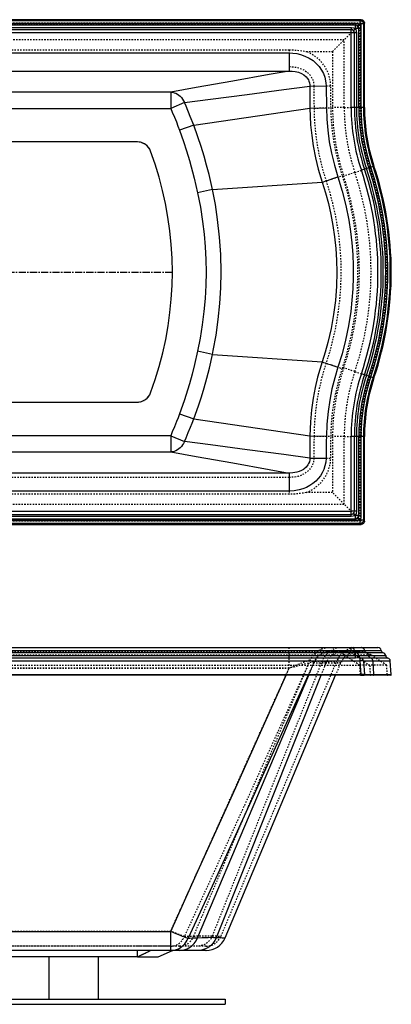
# Model space of a CAD drawing. Units: inches. Extents: x -1025 to 462, y -75 to 268.
# Drawn here: x 99 to 125, y 10 to 80 of the extents above; entities that cross this region are included whole.
import ezdxf

# ---------------------------------------------------------------- set-up
doc = ezdxf.new("R2010")
doc.units = ezdxf.units.IN
doc.header["$MEASUREMENT"] = 0
doc.header["$PDSIZE"] = -1
doc.linetypes.add('CENTERX2', pattern=[0.8, 0.5, -0.1, 0.1, -0.1])
doc.linetypes.add('HIDDEN', pattern=[0.075, 0.05, -0.025])

msp = doc.modelspace()

# ---------------------------------------------------------------- linework, layer by layer
at = {"color": 7, "linetype": 'Continuous'}
for p, q in [((122.82, 79.622), (55.504, 79.622)), ((122.82, 79.622), (55.504, 79.622)), ((55.572, 79.555), (122.752, 79.555)), ((55.898, 79.377), (122.427, 79.377)), ((122.427, 79.227), (55.898, 79.227)), ((122.427, 79.377), (122.427, 79.227)), ((122.427, 78.993), (122.427, 79.227)), ((122.709, 79.319), (122.579, 79.169)), ((122.752, 79.275), (122.603, 79.146)), ((122.752, 79.319), (122.709, 79.319)), ((122.752, 79.555), (122.82, 79.622)), ((122.752, 79.319), (122.752, 79.555)), ((122.752, 79.275), (122.752, 79.319)), ((122.988, 79.319), (122.752, 79.319)), ((122.82, 79.622), (122.82, 79.622)), ((123.056, 79.387), (122.988, 79.319)), ((122.988, 79.319), (122.988, 73.383)), ((123.056, 73.383), (123.056, 79.387)), ((123.056, 73.383), (123.056, 79.387)), ((123.056, 79.387), (123.056, 79.387)), ((56.214, 79.057), (122.111, 79.057)), ((122.111, 78.912), (56.214, 78.912)), ((122.111, 78.677), (56.214, 78.677)), ((122.111, 79.057), (122.111, 78.912)), ((122.111, 78.677), (122.111, 78.912)), ((122.111, 73.383), (122.111, 78.677)), ((122.345, 78.677), (122.111, 78.677)), ((122.404, 78.993), (122.27, 78.848)), ((122.427, 78.971), (122.282, 78.836)), ((122.345, 73.383), (122.345, 78.677)), ((122.49, 78.677), (122.345, 78.677)), ((122.427, 78.993), (122.404, 78.993)), ((122.661, 78.993), (122.427, 78.993)), ((122.427, 78.971), (122.427, 78.993)), ((122.49, 78.677), (122.49, 73.383)), ((122.661, 73.383), (122.661, 78.993)), ((122.81, 78.993), (122.661, 78.993)), ((122.81, 78.993), (122.81, 73.383)), ((60.613, 77.262), (117.711, 77.262)), ((117.711, 77.262), (117.711, 75.973)), ((60.613, 75.973), (117.711, 75.973)), ((109.3, 74.471), (97.036, 74.471)), ((109.3, 74.471), (109.3, 73.314)), ((119.183, 74.904), (120.334, 74.92)), ((120.334, 74.92), (120.355, 73.348)), ((110.272, 73.739), (109.3, 73.314)), ((94.928, 73.314), (109.3, 73.314)), ((110.933, 72.126), (119.189, 73.334)), ((119.189, 73.334), (120.355, 73.348)), ((122.345, 73.383), (122.111, 73.383)), ((122.49, 73.383), (122.345, 73.383)), ((122.661, 73.383), (122.49, 73.383)), ((122.81, 73.383), (122.661, 73.383)), ((122.988, 73.383), (122.81, 73.383)), ((123.056, 73.383), (122.988, 73.383)), ((123.056, 73.383), (123.056, 73.383)), ((110.933, 72.126), (109.928, 71.755)), ((106.933, 70.924), (71.391, 70.924)), ((123.062, 68.986), (122.84, 68.911)), ((123.199, 69.032), (123.062, 68.986)), ((123.361, 69.086), (123.199, 69.032)), ((123.503, 69.134), (123.361, 69.086)), ((123.672, 69.19), (123.503, 69.134)), ((123.736, 69.212), (123.672, 69.19)), ((112.268, 67.536), (120.052, 68.067)), ((112.268, 67.536), (111.213, 67.311)), ((112.268, 55.814), (111.213, 56.039)), ((112.268, 55.814), (120.052, 55.284)), ((123.062, 54.365), (122.84, 54.439)), ((123.199, 54.319), (123.062, 54.365)), ((123.361, 54.264), (123.199, 54.319)), ((123.503, 54.217), (123.361, 54.264)), ((123.672, 54.16), (123.503, 54.217)), ((123.736, 54.139), (123.672, 54.16)), ((92.251, 52.426), (106.933, 52.426)), ((109.928, 51.596), (110.933, 51.225)), ((110.933, 51.225), (119.189, 50.017)), ((109.3, 50.036), (69.024, 50.036)), ((109.3, 50.036), (109.3, 48.879)), ((109.3, 50.036), (110.272, 49.612)), ((119.189, 50.017), (120.355, 50.002)), ((122.111, 44.673), (122.111, 49.968)), ((122.345, 49.968), (122.111, 49.968)), ((122.345, 44.673), (122.345, 49.968)), ((122.49, 49.968), (122.345, 49.968)), ((122.49, 49.968), (122.49, 44.673)), ((122.661, 49.968), (122.49, 49.968)), ((122.661, 44.357), (122.661, 49.968)), ((122.81, 49.968), (122.661, 49.968)), ((122.81, 49.968), (122.81, 44.357)), ((122.988, 49.968), (122.81, 49.968)), ((122.988, 49.968), (122.988, 44.032)), ((123.056, 49.968), (122.988, 49.968)), ((123.056, 43.964), (123.056, 49.968)), ((123.056, 43.964), (123.056, 49.968)), ((123.056, 49.968), (123.056, 49.968)), ((69.024, 48.879), (109.3, 48.879)), ((119.183, 48.446), (120.334, 48.431)), ((117.711, 47.378), (60.613, 47.378)), ((117.711, 47.378), (117.711, 46.088)), ((117.711, 46.088), (60.613, 46.088)), ((55.898, 44.123), (122.427, 44.123)), ((56.214, 44.673), (122.111, 44.673)), ((56.214, 44.439), (122.111, 44.439)), ((122.111, 44.294), (56.214, 44.294)), ((122.345, 44.673), (122.111, 44.673)), ((122.111, 44.439), (122.111, 44.673)), ((122.111, 44.294), (122.111, 44.439)), ((122.404, 44.357), (122.27, 44.502)), ((122.427, 44.38), (122.282, 44.514)), ((122.49, 44.673), (122.345, 44.673)), ((122.404, 44.357), (122.427, 44.357)), ((122.427, 44.357), (122.427, 44.38)), ((122.661, 44.357), (122.427, 44.357)), ((122.427, 44.123), (122.427, 44.357)), ((122.427, 43.974), (122.427, 44.123)), ((122.709, 44.032), (122.579, 44.181)), ((122.752, 44.075), (122.603, 44.205)), ((122.81, 44.357), (122.661, 44.357)), ((55.504, 43.728), (122.82, 43.728)), ((55.504, 43.728), (122.82, 43.728)), ((122.752, 43.796), (55.572, 43.796)), ((122.427, 43.974), (55.898, 43.974)), ((122.709, 44.032), (122.752, 44.032)), ((122.752, 44.032), (122.752, 44.075)), ((122.988, 44.032), (122.752, 44.032)), ((122.752, 43.796), (122.752, 44.032)), ((122.82, 43.728), (122.752, 43.796)), ((122.82, 43.728), (122.82, 43.728)), ((122.988, 44.032), (123.056, 43.964)), ((123.056, 43.964), (123.056, 43.964)), ((55.898, 34.39), (122.427, 34.39)), ((56.214, 34.967), (122.111, 34.967)), ((56.214, 34.758), (122.111, 34.758)), ((122.111, 34.589), (56.214, 34.589)), ((122.111, 34.758), (122.111, 34.967)), ((122.111, 34.967), (122.84, 34.967)), ((122.111, 34.589), (122.111, 34.758)), ((122.27, 34.767), (122.282, 34.767)), ((122.345, 34.758), (123.062, 34.758)), ((122.404, 34.597), (122.427, 34.597)), ((122.427, 34.39), (122.427, 34.597)), ((122.427, 34.221), (122.427, 34.39)), ((123.199, 34.589), (122.49, 34.589)), ((122.579, 34.398), (122.603, 34.398)), ((122.661, 34.39), (123.361, 34.39)), ((122.84, 34.967), (124.019, 34.967)), ((123.062, 34.758), (124.254, 34.758)), ((124.399, 34.589), (123.199, 34.589)), ((123.361, 34.39), (124.57, 34.39)), ((122.752, 34.009), (55.572, 34.009)), ((122.427, 34.221), (55.898, 34.221)), ((122.709, 34.228), (122.752, 34.228)), ((122.752, 34.009), (122.752, 34.228)), ((122.82, 33.04), (122.752, 34.009)), ((123.503, 34.221), (122.81, 34.221)), ((122.988, 34.009), (123.056, 33.04)), ((123.672, 34.009), (122.988, 34.009)), ((124.719, 34.221), (123.503, 34.221)), ((123.736, 33.04), (123.672, 34.009)), ((124.897, 34.009), (123.672, 34.009)), ((124.964, 33.04), (124.897, 34.009)), ((55.504, 33.04), (122.82, 33.04)), ((122.82, 32.997), (55.504, 32.997)), ((111.205, 14.325), (119.102, 32.997)), ((112.554, 14.349), (119.99, 32.997)), ((113.167, 14.321), (121.015, 32.997)), ((122.82, 32.997), (122.82, 33.04)), ((122.82, 32.997), (123.016, 32.997)), ((123.698, 32.997), (123.016, 32.997)), ((123.056, 33.04), (123.736, 33.04)), ((124.924, 32.997), (123.698, 32.997)), ((123.736, 33.04), (124.964, 33.04)), ((69.024, 14.774), (109.3, 14.774)), ((109.3, 13.417), (109.3, 14.774)), ((111.205, 14.325), (111.205, 14.325)), ((112.554, 14.349), (112.554, 14.349)), ((109.3, 13.417), (89.408, 13.417)), ((106.933, 12.967), (106.933, 13.417)), ((106.937, 12.967), (107.872, 13.417)), ((108.421, 12.967), (109.417, 13.417)), ((109.928, 13.417), (109.3, 13.417)), ((111.213, 13.417), (109.928, 13.417)), ((111.807, 13.417), (111.213, 13.417)), ((106.933, 12.967), (92.659, 12.967)), ((100.662, 9.967), (100.662, 12.967)), ((104.162, 9.967), (104.162, 12.967)), ((106.937, 12.967), (106.933, 12.967)), ((106.937, 12.967), (108.42, 12.967))]:
    msp.add_line(p, q, dxfattribs=at)
at = {"color": 9, "linetype": 'HIDDEN'}
for p, q in [((55.504, 79.582), (122.82, 79.582)), ((122.816, 79.383), (55.508, 79.383)), ((55.548, 79.343), (122.776, 79.343)), ((55.595, 79.296), (122.73, 79.296)), ((122.73, 79.296), (121.624, 78.19)), ((122.776, 79.343), (122.73, 79.296)), ((122.73, 79.296), (122.73, 73.383)), ((122.816, 79.383), (122.776, 79.343)), ((122.776, 79.343), (122.776, 73.383)), ((122.816, 73.383), (122.816, 79.383)), ((122.82, 79.622), (122.82, 79.582)), ((123.016, 79.387), (123.056, 79.387)), ((123.016, 79.387), (123.016, 73.383)), ((121.624, 78.19), (56.701, 78.19)), ((120.793, 77.36), (121.624, 78.19)), ((121.624, 73.383), (121.624, 78.19)), ((60.613, 77.48), (117.711, 77.48)), ((117.711, 77.48), (117.711, 77.262)), ((118.923, 77.36), (120.793, 77.36)), ((120.793, 77.36), (120.793, 73.383)), ((120.334, 74.92), (120.665, 74.924)), ((119.478, 73.337), (120.685, 73.352)), ((119.478, 73.337), (119.478, 73.337)), ((121.624, 73.383), (120.793, 73.383)), ((121.624, 73.383), (122.111, 73.383)), ((111.205, 72.226), (111.205, 72.226)), ((122.378, 68.757), (121.591, 68.493)), ((122.378, 68.757), (122.84, 68.911)), ((120.33, 68.159), (120.33, 68.159)), ((112.554, 67.597), (112.554, 67.597)), ((112.554, 55.753), (112.554, 55.753)), ((120.33, 55.192), (120.33, 55.192)), ((122.378, 54.594), (121.591, 54.857)), ((122.378, 54.594), (122.84, 54.439)), ((106.933, 52.426), (106.933, 52.426)), ((111.205, 51.125), (111.205, 51.125)), ((119.478, 50.013), (120.685, 49.998)), ((119.478, 50.013), (119.478, 50.013)), ((121.624, 49.968), (120.793, 49.968)), ((120.793, 49.968), (120.793, 45.991)), ((121.624, 49.968), (122.111, 49.968)), ((121.624, 45.161), (121.624, 49.968)), ((122.73, 49.968), (122.73, 44.054)), ((122.776, 49.968), (122.776, 44.008)), ((122.816, 43.968), (122.816, 49.968)), ((123.016, 49.968), (123.016, 43.964)), ((120.334, 48.431), (120.665, 48.426)), ((117.711, 47.065), (60.613, 47.065)), ((117.711, 45.87), (60.613, 45.87)), ((117.711, 46.088), (117.711, 45.87)), ((120.793, 45.991), (118.923, 45.991)), ((121.624, 45.161), (120.793, 45.991)), ((56.701, 45.161), (121.624, 45.161)), ((122.73, 44.054), (121.624, 45.161)), ((122.82, 43.768), (55.504, 43.768)), ((55.508, 43.968), (122.816, 43.968)), ((122.776, 44.008), (55.548, 44.008)), ((55.595, 44.054), (122.73, 44.054)), ((122.776, 44.008), (122.73, 44.054)), ((122.776, 44.008), (122.816, 43.968)), ((122.82, 43.768), (122.82, 43.728)), ((123.056, 43.964), (123.016, 43.964)), ((56.701, 34.437), (121.624, 34.437)), ((117.711, 34.683), (60.613, 34.683)), ((117.711, 34.683), (117.711, 34.967)), ((117.711, 33.481), (117.711, 34.683)), ((120.793, 34.687), (118.923, 34.687)), ((121.591, 34.687), (120.793, 34.687)), ((122.702, 34.687), (121.591, 34.687)), ((122.73, 33.702), (121.624, 34.437)), ((121.624, 34.437), (122.378, 34.437)), ((122.378, 34.437), (123.426, 33.702)), ((122.378, 34.437), (123.426, 33.702)), ((122.378, 34.437), (123.532, 34.437)), ((122.594, 34.687), (122.594, 34.687)), ((124.638, 33.702), (123.532, 34.437)), ((55.595, 33.702), (122.73, 33.702)), ((110.933, 14.446), (119.189, 34.01)), ((110.933, 14.446), (119.189, 34.01)), ((112.268, 14.465), (120.052, 33.964)), ((112.268, 14.465), (120.052, 33.964)), ((112.877, 14.443), (121.098, 34.006)), ((119.469, 33.914), (119.057, 32.997)), ((119.102, 32.997), (119.478, 33.888)), ((119.478, 33.888), (119.478, 33.888)), ((119.99, 32.997), (120.33, 33.85)), ((120.33, 33.85), (120.33, 33.85)), ((121.015, 32.997), (121.387, 33.884)), ((122.776, 33.035), (122.73, 33.702)), ((123.426, 33.702), (122.73, 33.702)), ((123.426, 33.702), (123.471, 33.035)), ((124.638, 33.702), (123.426, 33.702)), ((123.426, 33.702), (123.471, 33.035)), ((124.685, 33.035), (124.638, 33.702)), ((122.776, 33.035), (55.548, 33.035)), ((117.711, 33.506), (60.613, 33.506)), ((117.711, 33.481), (60.613, 33.481)), ((117.494, 32.997), (117.711, 33.481)), ((123.471, 33.035), (122.776, 33.035)), ((124.685, 33.035), (123.471, 33.035)), ((69.024, 14.799), (109.3, 14.799)), ((109.3, 14.774), (109.3, 14.799)), ((109.3, 13.731), (69.024, 13.731)), ((92.251, 13.741), (106.933, 13.741)), ((106.933, 13.741), (106.933, 13.741)), ((106.933, 13.741), (107.872, 13.741)), ((106.933, 13.741), (106.933, 13.731)), ((106.933, 12.967), (106.933, 13.417)), ((106.937, 12.967), (107.872, 13.417)), ((107.872, 13.741), (107.872, 13.741)), ((107.872, 13.741), (109.291, 13.741)), ((109.928, 13.731), (109.3, 13.731)), ((111.213, 13.731), (109.928, 13.731)), ((111.807, 13.731), (111.213, 13.731))]:
    msp.add_line(p, q, dxfattribs=at)
at = {"color": 7, "linetype": 'CENTERX2'}
msp.add_line((68.907, 61.675), (109.417, 61.675), dxfattribs=at)
for p, q in [((65.162, 9.967), (113.162, 9.967)), ((113.162, 9.967), (113.162, 9.592)), ((65.162, 9.592), (113.162, 9.592))]:
    msp.add_line(p, q)
at = {"color": 7, "linetype": 'Continuous', "flags": 128}
for points in [[(122.427, 79.377), (122.585, 79.36), (122.709, 79.319)], [(122.579, 79.169), (122.512, 79.211), (122.427, 79.227)], [(122.661, 78.993), (122.648, 79.069), (122.611, 79.136), (122.603, 79.146)], [(122.752, 79.555), (122.798, 79.55), (122.842, 79.536), (122.883, 79.514), (122.919, 79.485), (122.948, 79.449), (122.97, 79.409), (122.983, 79.365), (122.988, 79.319)], [(122.752, 79.275), (122.761, 79.257), (122.797, 79.133), (122.81, 78.993)], [(122.82, 79.622), (122.866, 79.618), (122.91, 79.604), (122.951, 79.582), (122.987, 79.553), (123.016, 79.518), (123.038, 79.477), (123.051, 79.433), (123.056, 79.387)], [(122.111, 79.057), (122.142, 79.056), (122.283, 79.037), (122.404, 78.993)], [(122.27, 78.848), (122.204, 78.892), (122.128, 78.911), (122.111, 78.912)], [(122.345, 78.677), (122.332, 78.753), (122.296, 78.82), (122.282, 78.836)], [(122.427, 78.971), (122.441, 78.94), (122.477, 78.816), (122.49, 78.677)], [(117.711, 77.262), (117.985, 77.249), (118.257, 77.211), (118.524, 77.148), (118.835, 77.038), (119.132, 76.891), (119.407, 76.709), (119.637, 76.511), (119.841, 76.285), (120.014, 76.036), (120.14, 75.796), (120.235, 75.542), (120.3, 75.279), (120.324, 75.1), (120.334, 74.92)], [(117.711, 75.973), (116.286, 75.718), (113.701, 75.256), (111.114, 74.794), (109.3, 74.471)], [(117.711, 75.973), (117.931, 75.969), (118.149, 75.94), (118.37, 75.883), (118.584, 75.795), (118.755, 75.693), (118.91, 75.562), (119.003, 75.455), (119.08, 75.334), (119.117, 75.256), (119.158, 75.129), (119.18, 74.997), (119.183, 74.904)], [(109.3, 74.471), (109.423, 74.459), (109.544, 74.431), (109.662, 74.388), (109.775, 74.331), (109.882, 74.26), (109.98, 74.176), (110.07, 74.081), (110.149, 73.975), (110.217, 73.861), (110.272, 73.739)], [(110.272, 73.739), (112.116, 73.973), (114.736, 74.311), (117.338, 74.654), (119.183, 74.904)], [(119.183, 74.904), (119.184, 74.478), (119.186, 74.053), (119.189, 73.334), (119.189, 73.334)], [(110.933, 72.126), (110.933, 72.126), (110.694, 72.742), (110.392, 73.465), (110.272, 73.739)], [(109.3, 73.314), (109.414, 73.05), (109.56, 72.701), (109.701, 72.35), (109.816, 72.053), (109.928, 71.755)], [(119.189, 73.334), (119.203, 72.742), (119.237, 72.151), (119.311, 71.394), (119.419, 70.641), (119.578, 69.808), (119.777, 68.985), (120.052, 68.067), (120.052, 68.067)], [(120.355, 73.348), (120.384, 72.55), (120.453, 71.754), (120.564, 70.939), (120.717, 70.132), (120.928, 69.266), (121.177, 68.438)], [(109.928, 71.755), (110.213, 70.948), (110.43, 70.284), (110.632, 69.616), (110.973, 68.352), (111.213, 67.311)], [(112.268, 67.536), (112.268, 67.536), (112.022, 68.612), (111.853, 69.267), (111.67, 69.918), (111.459, 70.608), (111.232, 71.294), (110.933, 72.126), (110.933, 72.126)], [(107.872, 53.08), (108.198, 54.02), (108.485, 54.966), (108.735, 55.918), (108.945, 56.876), (109.117, 57.841), (109.248, 58.795), (109.342, 59.753), (109.398, 60.712), (109.417, 61.674), (109.398, 62.659), (109.34, 63.637), (109.243, 64.611), (109.107, 65.579), (108.933, 66.541), (108.724, 67.481), (108.477, 68.416), (108.193, 69.346), (107.872, 70.27)], [(120.052, 68.067), (120.152, 68.1), (120.281, 68.143), (120.438, 68.194), (120.619, 68.254), (120.819, 68.32), (121.035, 68.391), (121.177, 68.438)], [(120.052, 68.067), (120.289, 67.31), (120.497, 66.544), (120.675, 65.771), (120.822, 64.991), (120.942, 64.168), (121.028, 63.339), (121.08, 62.507), (121.098, 61.675), (121.072, 60.664), (120.995, 59.654), (120.867, 58.649), (120.69, 57.651), (120.462, 56.666), (120.269, 55.971), (120.052, 55.284), (120.052, 55.284)], [(121.177, 68.438), (121.484, 67.425), (121.741, 66.397), (121.948, 65.359), (122.072, 64.553), (122.166, 63.743), (122.229, 62.929), (122.261, 62.114), (122.262, 61.299), (122.232, 60.484), (122.172, 59.67), (122.081, 58.86), (121.922, 57.842), (121.714, 56.833), (121.468, 55.867), (121.177, 54.912)], [(111.213, 67.311), (111.41, 66.289), (111.568, 65.26), (111.673, 64.369), (111.747, 63.475), (111.792, 62.576), (111.807, 61.675), (111.791, 60.734), (111.742, 59.795), (111.66, 58.857), (111.544, 57.913), (111.395, 56.973), (111.213, 56.039)], [(112.268, 55.814), (112.324, 56.085), (112.522, 57.191), (112.677, 58.306), (112.788, 59.427), (112.855, 60.551), (112.877, 61.675), (112.85, 62.92), (112.769, 64.164), (112.633, 65.402), (112.471, 66.473), (112.268, 67.536), (112.268, 67.536)], [(111.213, 56.039), (110.995, 55.087), (110.821, 54.409), (110.632, 53.734), (110.248, 52.506), (109.928, 51.596)], [(110.933, 51.225), (110.933, 51.225), (111.269, 52.164), (111.476, 52.796), (111.67, 53.432), (111.865, 54.129), (112.045, 54.83), (112.268, 55.814), (112.268, 55.814)], [(120.052, 55.284), (120.052, 55.284), (119.884, 54.746), (119.734, 54.202), (119.56, 53.46), (119.419, 52.71), (119.301, 51.87), (119.225, 51.025), (119.199, 50.521), (119.189, 50.017), (119.189, 50.017)], [(120.052, 55.284), (120.152, 55.251), (120.281, 55.208), (120.438, 55.156), (120.619, 55.096), (120.819, 55.03), (121.035, 54.959), (121.177, 54.912)], [(121.177, 54.912), (120.945, 54.148), (120.751, 53.373), (120.591, 52.567), (120.471, 51.754), (120.388, 50.866), (120.355, 50.002)], [(109.928, 51.596), (109.822, 51.314), (109.714, 51.033), (109.566, 50.666), (109.414, 50.301), (109.3, 50.036)], [(110.272, 49.612), (110.392, 49.885), (110.552, 50.263), (110.707, 50.642), (110.822, 50.933), (110.933, 51.225)], [(119.189, 50.017), (119.189, 50.017), (119.186, 49.232), (119.184, 48.839), (119.183, 48.446)], [(120.355, 50.002), (120.35, 49.612), (120.345, 49.221), (120.339, 48.826), (120.334, 48.431)], [(110.272, 49.612), (110.217, 49.49), (110.149, 49.375), (110.07, 49.269), (109.98, 49.174), (109.882, 49.09), (109.775, 49.019), (109.662, 48.962), (109.544, 48.919), (109.423, 48.892), (109.3, 48.879)], [(119.183, 48.446), (117.339, 48.696), (114.736, 49.039), (112.116, 49.377), (110.272, 49.612)], [(109.3, 48.879), (111.113, 48.556), (113.701, 48.094), (116.286, 47.632), (117.711, 47.378)], [(119.183, 48.446), (119.175, 48.31), (119.146, 48.175), (119.095, 48.047), (119.042, 47.952), (118.915, 47.794), (118.763, 47.663), (118.727, 47.638), (118.577, 47.551), (118.417, 47.483), (118.253, 47.433), (117.984, 47.386), (117.711, 47.378)], [(120.334, 48.431), (120.313, 48.155), (120.257, 47.883), (120.168, 47.62), (120.061, 47.397), (119.93, 47.185), (119.778, 46.989), (119.599, 46.804), (119.402, 46.638), (119.189, 46.493), (118.943, 46.36), (118.683, 46.254), (118.415, 46.173), (118.066, 46.11), (117.711, 46.088)], [(122.111, 44.439), (122.186, 44.452), (122.253, 44.488), (122.27, 44.502)], [(122.404, 44.357), (122.374, 44.343), (122.25, 44.307), (122.111, 44.294)], [(122.282, 44.514), (122.325, 44.58), (122.345, 44.656), (122.345, 44.673)], [(122.49, 44.673), (122.49, 44.642), (122.47, 44.501), (122.427, 44.38)], [(122.427, 44.123), (122.502, 44.136), (122.57, 44.173), (122.579, 44.181)], [(122.603, 44.205), (122.644, 44.272), (122.661, 44.357)], [(122.81, 44.357), (122.794, 44.199), (122.752, 44.075)], [(122.709, 44.032), (122.691, 44.023), (122.567, 43.987), (122.427, 43.974)], [(122.988, 44.032), (122.983, 43.986), (122.97, 43.942), (122.948, 43.901), (122.919, 43.865), (122.883, 43.836), (122.842, 43.814), (122.798, 43.801), (122.752, 43.796)], [(123.056, 43.964), (123.051, 43.918), (123.038, 43.874), (123.016, 43.833), (122.987, 43.797), (122.951, 43.768), (122.91, 43.746), (122.866, 43.733), (122.82, 43.728)], [(122.111, 34.758), (122.186, 34.762), (122.253, 34.767), (122.27, 34.767)], [(122.404, 34.597), (122.374, 34.597), (122.25, 34.592), (122.111, 34.589)], [(122.404, 34.597), (122.38, 34.601), (122.357, 34.61), (122.335, 34.625), (122.315, 34.646), (122.299, 34.671), (122.285, 34.7), (122.275, 34.733), (122.27, 34.767)], [(122.427, 34.597), (122.401, 34.601), (122.376, 34.61), (122.352, 34.625), (122.331, 34.646), (122.313, 34.671), (122.299, 34.7), (122.288, 34.733), (122.282, 34.767)], [(122.282, 34.767), (122.325, 34.763), (122.345, 34.758), (122.345, 34.758)], [(122.427, 34.39), (122.502, 34.393), (122.57, 34.397), (122.579, 34.398)], [(122.709, 34.228), (122.686, 34.231), (122.663, 34.241), (122.643, 34.256), (122.624, 34.276), (122.607, 34.302), (122.594, 34.331), (122.585, 34.363), (122.579, 34.398)], [(122.752, 34.228), (122.726, 34.231), (122.7, 34.241), (122.676, 34.256), (122.654, 34.276), (122.635, 34.302), (122.62, 34.331), (122.61, 34.363), (122.603, 34.398)], [(122.603, 34.398), (122.644, 34.394), (122.661, 34.39)], [(123.062, 34.758), (123.054, 34.8), (123.038, 34.84), (123.016, 34.876), (122.989, 34.908), (122.956, 34.933), (122.919, 34.952), (122.88, 34.963), (122.84, 34.967)], [(123.199, 34.589), (123.173, 34.599), (123.148, 34.613), (123.126, 34.63), (123.106, 34.651), (123.09, 34.675), (123.077, 34.701), (123.067, 34.729), (123.062, 34.758)], [(123.361, 34.39), (123.355, 34.424), (123.344, 34.457), (123.328, 34.487), (123.309, 34.515), (123.286, 34.54), (123.259, 34.561), (123.23, 34.577), (123.199, 34.589)], [(123.503, 34.221), (123.476, 34.231), (123.451, 34.244), (123.428, 34.262), (123.407, 34.283), (123.39, 34.306), (123.377, 34.333), (123.367, 34.361), (123.361, 34.39)], [(122.709, 34.228), (122.691, 34.228), (122.567, 34.224), (122.427, 34.221)], [(122.988, 34.009), (122.983, 34.011), (122.97, 34.014), (122.948, 34.015), (122.919, 34.015), (122.883, 34.015), (122.842, 34.014), (122.798, 34.011), (122.752, 34.009)], [(123.672, 34.009), (123.666, 34.045), (123.656, 34.08), (123.64, 34.113), (123.62, 34.144), (123.595, 34.17), (123.567, 34.192), (123.536, 34.209), (123.503, 34.221)], [(109.3, 14.774), (111.113, 18.797), (113.701, 24.55), (116.286, 30.305), (117.494, 32.997)], [(119.057, 32.997), (117.623, 29.814), (115.016, 24.056), (112.387, 18.307), (110.535, 14.292)], [(123.056, 33.04), (123.051, 33.041), (123.038, 33.041), (123.016, 33.041), (122.987, 33.041), (122.951, 33.041), (122.91, 33.041), (122.866, 33.041), (122.82, 33.04)], [(123.698, 32.997), (123.706, 32.998), (123.713, 33.001), (123.72, 33.005), (123.726, 33.01), (123.73, 33.017), (123.734, 33.024), (123.736, 33.032), (123.736, 33.04)], [(110.535, 14.292), (110.477, 14.307), (110.409, 14.328), (110.33, 14.355), (110.241, 14.386), (110.144, 14.422), (110.039, 14.463), (109.927, 14.507), (109.809, 14.555), (109.686, 14.606), (109.559, 14.66), (109.43, 14.716), (109.3, 14.774)], [(109.3, 13.417), (109.442, 13.425), (109.581, 13.45), (109.718, 13.49), (109.85, 13.545), (109.976, 13.615), (110.095, 13.699), (110.204, 13.796), (110.304, 13.905), (110.393, 14.025), (110.471, 14.154), (110.535, 14.292)], [(109.928, 13.417), (110.128, 13.433), (110.324, 13.479), (110.461, 13.531), (110.593, 13.599), (110.787, 13.736), (110.957, 13.907), (111.098, 14.105), (111.205, 14.325)], [(110.535, 14.292), (110.657, 14.298), (110.976, 14.314), (111.205, 14.325), (111.205, 14.325)], [(111.205, 14.325), (111.205, 14.325), (111.545, 14.341), (111.755, 14.349), (111.95, 14.354), (112.148, 14.356), (112.329, 14.355), (112.554, 14.349), (112.554, 14.349)], [(112.554, 14.349), (112.445, 14.127), (112.302, 13.926), (112.128, 13.753), (111.928, 13.612), (111.71, 13.508), (111.478, 13.443), (111.213, 13.417)], [(112.554, 14.349), (112.554, 14.349), (112.61, 14.347), (112.81, 14.337), (112.966, 14.33), (113.077, 14.325), (113.144, 14.322), (113.167, 14.321)]]:
    msp.add_lwpolyline(points, dxfattribs=at)
at = {"color": 9, "linetype": 'HIDDEN', "flags": 128}
for points in [[(123.016, 79.387), (123.012, 79.425), (123.001, 79.462), (122.983, 79.495), (122.959, 79.525), (122.929, 79.549), (122.895, 79.567), (122.858, 79.579), (122.82, 79.582)], [(117.711, 77.48), (118.014, 77.473), (118.316, 77.451), (118.619, 77.413), (118.92, 77.36), (118.923, 77.36)], [(120.665, 74.924), (120.644, 75.211), (120.592, 75.495), (120.508, 75.77), (120.393, 76.033), (120.249, 76.283), (120.08, 76.516), (119.883, 76.732), (119.664, 76.928), (119.426, 77.099), (119.18, 77.241), (118.923, 77.36)], [(117.711, 76.286), (117.971, 76.277), (118.229, 76.238), (118.494, 76.162), (118.747, 76.047), (118.953, 75.913), (119.136, 75.746), (119.278, 75.563), (119.386, 75.356), (119.441, 75.174), (119.467, 74.986), (119.469, 74.908)], [(119.469, 74.908), (119.472, 74.482), (119.474, 74.056), (119.478, 73.337), (119.478, 73.337)], [(120.685, 73.352), (120.676, 74.072), (120.67, 74.498), (120.665, 74.924)], [(119.478, 73.337), (119.478, 73.337), (119.492, 72.755), (119.526, 72.174), (119.6, 71.43), (119.706, 70.689), (119.863, 69.871), (120.06, 69.062), (120.33, 68.159), (120.33, 68.159)], [(121.491, 68.542), (121.239, 69.381), (121.055, 70.133), (120.907, 70.892), (120.806, 71.58), (120.735, 72.272), (120.701, 72.812), (120.685, 73.352)], [(120.33, 68.159), (120.411, 68.185), (120.515, 68.22), (120.642, 68.262), (120.787, 68.31), (120.949, 68.363), (121.123, 68.42), (121.305, 68.48), (121.491, 68.542)], [(120.33, 68.159), (120.33, 68.159), (120.57, 67.391), (120.78, 66.614), (120.96, 65.829), (121.108, 65.039), (121.23, 64.203), (121.317, 63.363), (121.37, 62.519), (121.387, 61.675), (121.361, 60.65), (121.283, 59.626), (121.154, 58.606), (120.975, 57.594), (120.745, 56.595), (120.55, 55.89), (120.33, 55.192), (120.33, 55.192)], [(121.491, 54.809), (121.721, 55.548), (121.924, 56.296), (122.165, 57.354), (122.353, 58.425), (122.487, 59.505), (122.569, 60.59), (122.596, 61.675), (122.578, 62.569), (122.523, 63.461), (122.432, 64.351), (122.304, 65.236), (122.149, 66.073), (121.962, 66.905), (121.742, 67.728), (121.491, 68.542)], [(120.33, 55.192), (120.33, 55.192), (120.165, 54.663), (120.017, 54.128), (119.846, 53.398), (119.706, 52.661), (119.59, 51.835), (119.514, 51.004), (119.489, 50.509), (119.478, 50.013), (119.478, 50.013)], [(120.33, 55.192), (120.411, 55.165), (120.515, 55.131), (120.642, 55.089), (120.787, 55.041), (120.949, 54.987), (121.123, 54.93), (121.305, 54.87), (121.491, 54.809)], [(120.685, 49.998), (120.723, 50.919), (120.797, 51.691), (120.907, 52.458), (121.039, 53.143), (121.2, 53.821), (121.337, 54.317), (121.491, 54.809)], [(119.478, 50.013), (119.478, 50.013), (119.474, 49.228), (119.471, 48.835), (119.469, 48.442)], [(120.665, 48.426), (120.67, 48.819), (120.675, 49.212), (120.685, 49.998)], [(119.469, 48.442), (119.458, 48.269), (119.416, 48.08), (119.343, 47.901), (119.295, 47.814), (119.156, 47.626), (118.988, 47.465), (118.917, 47.411), (118.74, 47.3), (118.551, 47.21), (118.354, 47.143), (118.035, 47.08), (117.711, 47.065)], [(118.923, 45.991), (119.201, 46.12), (119.466, 46.278), (119.712, 46.462), (119.956, 46.693), (120.171, 46.953), (120.351, 47.236), (120.481, 47.511), (120.577, 47.801), (120.639, 48.099), (120.665, 48.426)], [(118.923, 45.991), (118.92, 45.99), (118.619, 45.937), (118.316, 45.9), (118.014, 45.878), (117.711, 45.87)], [(122.82, 43.768), (122.858, 43.772), (122.895, 43.783), (122.929, 43.801), (122.959, 43.825), (122.983, 43.855), (123.001, 43.889), (123.012, 43.926), (123.016, 43.964)], [(118.923, 34.687), (118.92, 34.687), (118.619, 34.686), (118.316, 34.685), (118.014, 34.683), (117.711, 34.683)], [(119.183, 34.043), (119.252, 34.18), (119.334, 34.309), (119.428, 34.43), (119.533, 34.542), (119.647, 34.644), (119.771, 34.734), (119.903, 34.812), (120.042, 34.877), (120.186, 34.929), (120.334, 34.967)], [(119.189, 34.01), (119.297, 34.222), (119.435, 34.415), (119.6, 34.586), (119.788, 34.731), (119.995, 34.847), (120.217, 34.932), (120.355, 34.967)], [(119.469, 33.914), (119.532, 34.036), (119.607, 34.15), (119.693, 34.256), (119.79, 34.353), (119.896, 34.439), (120.011, 34.513), (120.133, 34.575), (120.261, 34.624), (120.393, 34.659), (120.528, 34.68), (120.665, 34.687)], [(119.478, 33.888), (119.566, 34.058), (119.677, 34.214), (119.81, 34.352), (119.961, 34.469), (120.128, 34.563), (120.307, 34.632), (120.494, 34.673), (120.685, 34.687)], [(120.052, 33.964), (120.152, 34.184), (120.281, 34.386), (120.438, 34.565), (120.619, 34.717), (120.819, 34.839), (121.035, 34.929), (121.177, 34.967)], [(120.052, 33.964), (120.152, 34.184), (120.281, 34.386), (120.438, 34.565), (120.619, 34.717), (120.819, 34.839), (121.035, 34.929), (121.177, 34.967)], [(120.33, 33.85), (120.411, 34.028), (120.515, 34.191), (120.642, 34.335), (120.787, 34.458), (120.949, 34.557), (121.123, 34.629), (121.305, 34.673), (121.491, 34.687)], [(121.624, 34.437), (121.516, 34.502), (121.404, 34.558), (121.287, 34.604), (121.166, 34.64), (121.044, 34.666), (120.919, 34.682), (120.793, 34.687)], [(122.262, 34.967), (122.11, 34.927), (121.963, 34.873), (121.821, 34.805), (121.687, 34.723), (121.561, 34.63), (121.445, 34.524), (121.34, 34.408), (121.246, 34.282), (121.165, 34.147), (121.098, 34.006)], [(122.594, 34.687), (122.455, 34.68), (122.317, 34.657), (122.183, 34.621), (122.053, 34.569), (121.929, 34.505), (121.813, 34.428), (121.705, 34.338), (121.608, 34.238), (121.522, 34.128), (121.448, 34.01), (121.387, 33.884)], [(122.378, 34.437), (122.289, 34.494), (122.196, 34.545), (122.1, 34.588), (122.002, 34.623), (121.901, 34.651), (121.798, 34.671), (121.695, 34.683), (121.591, 34.687)], [(119.183, 34.043), (117.339, 29.943), (114.736, 24.187), (112.116, 18.437), (110.272, 14.42)], [(119.183, 34.043), (119.175, 34.05), (119.146, 34.048), (119.095, 34.036), (119.042, 34.021), (118.915, 33.98), (118.763, 33.926), (118.727, 33.913), (118.577, 33.856), (118.417, 33.794), (118.253, 33.729), (117.984, 33.62), (117.711, 33.506)], [(119.469, 33.914), (119.458, 33.92), (119.416, 33.917), (119.343, 33.906), (119.295, 33.897), (119.156, 33.866), (118.988, 33.826), (118.917, 33.809), (118.74, 33.764), (118.551, 33.714), (118.354, 33.661), (118.035, 33.573), (117.711, 33.481)], [(119.189, 34.01), (119.189, 34.01), (119.186, 34.026), (119.184, 34.035), (119.183, 34.043)], [(120.052, 33.964), (120.052, 33.964), (119.884, 33.965), (119.734, 33.967), (119.56, 33.971), (119.419, 33.977), (119.301, 33.985), (119.225, 33.995), (119.199, 34.003), (119.189, 34.01), (119.189, 34.01)], [(119.478, 33.888), (119.478, 33.888), (119.474, 33.901), (119.471, 33.907), (119.469, 33.914)], [(120.33, 33.85), (120.33, 33.85), (120.165, 33.851), (120.017, 33.853), (119.846, 33.856), (119.706, 33.861), (119.59, 33.867), (119.514, 33.876), (119.489, 33.882), (119.478, 33.888), (119.478, 33.888)], [(120.052, 33.964), (120.289, 33.971), (120.497, 33.979), (120.675, 33.988), (120.822, 33.995), (120.942, 34), (121.028, 34.003), (121.08, 34.005), (121.098, 34.006), (121.098, 34.006)], [(121.098, 34.006), (121.072, 34.005), (120.995, 34.002), (120.867, 33.997), (120.69, 33.99), (120.462, 33.98), (120.269, 33.973), (120.052, 33.964), (120.052, 33.964), (120.052, 33.964)], [(121.387, 33.884), (121.361, 33.883), (121.283, 33.881), (121.154, 33.877), (120.975, 33.871), (120.745, 33.864), (120.55, 33.857), (120.33, 33.85), (120.33, 33.85), (120.33, 33.85)], [(120.9, 33.869), (120.96, 33.871), (121.108, 33.875), (121.23, 33.879), (121.317, 33.882), (121.37, 33.884), (121.387, 33.884)], [(109.3, 14.799), (111.113, 18.822), (113.701, 24.576), (116.286, 30.331), (117.711, 33.506)], [(122.776, 33.035), (122.777, 33.027), (122.78, 33.02), (122.784, 33.014), (122.789, 33.008), (122.795, 33.004), (122.801, 33), (122.809, 32.998), (122.816, 32.997)], [(123.471, 33.035), (123.472, 33.027), (123.474, 33.02), (123.478, 33.014), (123.483, 33.008), (123.488, 33.004), (123.495, 33), (123.501, 32.998), (123.508, 32.997)], [(110.272, 14.42), (110.217, 14.435), (110.149, 14.456), (110.07, 14.483), (109.98, 14.516), (109.882, 14.554), (109.775, 14.596), (109.662, 14.643), (109.544, 14.692), (109.423, 14.745), (109.3, 14.799)], [(109.3, 13.731), (109.423, 13.739), (109.543, 13.762), (109.661, 13.8), (109.773, 13.852), (109.88, 13.919), (109.978, 13.998), (110.068, 14.089), (110.147, 14.19), (110.216, 14.301), (110.272, 14.42)], [(109.928, 13.731), (110.087, 13.744), (110.243, 13.781), (110.393, 13.842), (110.532, 13.926), (110.658, 14.031), (110.769, 14.155), (110.861, 14.294), (110.933, 14.446)], [(110.272, 14.42), (110.392, 14.424), (110.552, 14.431), (110.707, 14.437), (110.822, 14.441), (110.933, 14.446)], [(110.933, 14.446), (110.933, 14.446), (111.269, 14.458), (111.476, 14.464), (111.67, 14.468), (111.865, 14.47), (112.045, 14.47), (112.268, 14.465), (112.268, 14.465)], [(112.268, 14.465), (112.194, 14.309), (112.099, 14.166), (111.983, 14.04), (111.851, 13.932), (111.704, 13.846), (111.546, 13.783), (111.381, 13.744), (111.213, 13.731)], [(112.268, 14.465), (112.324, 14.463), (112.522, 14.455), (112.677, 14.45), (112.788, 14.446), (112.855, 14.443), (112.877, 14.443), (112.877, 14.443)]]:
    msp.add_lwpolyline(points, dxfattribs=at)
at = {"color": 7, "linetype": 'Continuous'}
for centre, radius, start, end in [((122.427, 78.993), 0.233, 40.89639, 49.10361), ((122.427, 78.993), 0.431, 40.89639, 49.10361), ((122.111, 78.677), 0.233, 42.88154, 47.11846), ((122.111, 78.677), 0.431, 42.88154, 47.11846), ((136.19, 73.383), 14.079, 180, 198.51694), ((136.19, 73.383), 13.845, 180, 198.51694), ((136.19, 73.383), 13.7, 180, 198.51694), ((136.19, 73.383), 13.529, 180, 198.51694), ((136.19, 73.383), 13.379, 180, 198.51694), ((136.19, 73.383), 13.202, 180, 198.51694), ((136.19, 73.383), 13.134, 180, 198.51694), ((106.933, 69.924), 1, 20.25121, 90), ((101.234, 61.675), 22.785, 341.48306, 18.51694), ((101.234, 61.675), 23.02, 341.48306, 18.51694), ((101.234, 61.675), 23.164, 341.48306, 18.51694), ((101.234, 61.675), 23.335, 341.48306, 18.51694), ((101.234, 61.675), 23.485, 341.48306, 18.51694), ((101.234, 61.675), 23.662, 341.48306, 18.51694), ((101.234, 61.675), 23.73, 341.48306, 18.51694), ((136.19, 49.968), 14.079, 161.48306, 180), ((136.19, 49.968), 13.845, 161.48306, 180), ((136.19, 49.968), 13.7, 161.48306, 180), ((136.19, 49.968), 13.529, 161.48306, 180), ((136.19, 49.968), 13.379, 161.48306, 180), ((136.19, 49.968), 13.202, 161.48306, 180), ((136.19, 49.968), 13.134, 161.48306, 180), ((106.933, 53.426), 1, 270, 339.74541), ((122.111, 44.673), 0.233, 312.88154, 317.11846), ((122.111, 44.673), 0.431, 312.88154, 317.11846), ((122.427, 44.357), 0.233, 310.89639, 319.10361), ((122.427, 44.357), 0.431, 310.89639, 319.10361), ((122.111, 34.731), 0.236, 6.59877, 90), ((122.544, 34.781), 0.2, 186.59877, 254.38896), ((122.427, 34.361), 0.236, 7.08103, 90), ((122.86, 34.415), 0.2, 187.08103, 255.78979), ((124.019, 34.731), 0.236, 6.59877, 90), ((124.452, 34.781), 0.2, 186.59877, 254.38896), ((124.335, 34.361), 0.236, 7.08103, 74.38896), ((124.768, 34.415), 0.2, 187.08103, 255.78979), ((122.752, 33.992), 0.236, 4, 90), ((124.661, 33.992), 0.236, 4, 75.78979), ((123.016, 33.037), 0.04, 270, 4), ((124.924, 33.037), 0.04, 270, 4), ((111.807, 14.892), 1.475, 270, 337.21102)]:
    msp.add_arc(centre, radius, start, end, dxfattribs=at)
at = {"color": 9, "linetype": 'HIDDEN'}
for centre, radius, start, end in [((136.19, 73.383), 15.396, 180, 198.51694), ((136.19, 73.383), 14.566, 180, 198.51694), ((136.19, 73.383), 13.46, 180, 198.51694), ((136.19, 73.383), 13.414, 180, 198.51694), ((136.19, 73.383), 13.374, 180, 198.51694), ((136.19, 73.383), 13.174, 180, 198.51694), ((106.933, 69.924), 1, 20.25432, 90), ((101.234, 61.675), 22.298, 341.48306, 18.51694), ((101.234, 61.675), 23.404, 341.48306, 18.51694), ((101.234, 61.675), 23.45, 341.48306, 18.51694), ((101.234, 61.675), 23.49, 341.48306, 18.51694), ((101.234, 61.675), 23.69, 341.48306, 18.51694), ((101.234, 61.675), 21.468, 341.48306, 18.51694), ((136.19, 49.968), 15.396, 161.48306, 180), ((136.19, 49.968), 14.566, 161.48306, 180), ((136.19, 49.968), 13.46, 161.48306, 180), ((136.19, 49.968), 13.414, 161.48306, 180), ((136.19, 49.968), 13.374, 161.48306, 180), ((136.19, 49.968), 13.174, 161.48306, 180), ((106.933, 53.426), 1, 270, 339.74869), ((122.702, 33.187), 1.5, 56.40132, 90), ((124.725, 33.037), 0.04, 184, 270), ((111.807, 14.892), 1.161, 269.99342, 337.20896), ((111.807, 14.892), 1.475, 269.99482, 270)]:
    msp.add_arc(centre, radius, start, end, dxfattribs=at)
at = {"color": 7}
msp.add_point((121.015, 32.997), dxfattribs=at)

doc.saveas('drawing.dxf')
